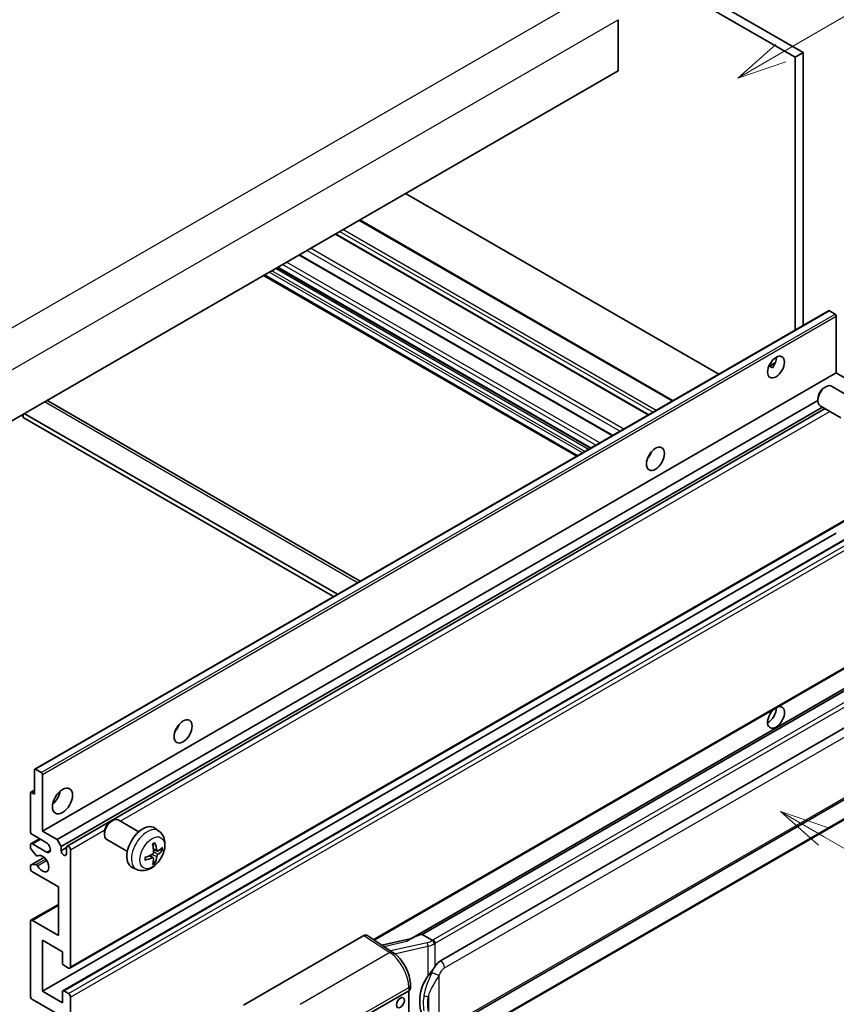
# Model space of a CAD drawing. Units: millimetres. Extents: x 0 to 11605, y -4 to 1542.
# Drawn here: x 353 to 517, y 669 to 867 of the extents above; entities that cross this region are included whole.
import ezdxf

# ---------------------------------------------------------------- set-up
doc = ezdxf.new("R2010")
doc.units = ezdxf.units.MM
for name, color, linetype, lineweight in [('Symbol (TK)', 100, 'Continuous', 18), ('Visible (ISO)', 7, 'Continuous', 35), ('Visible Narrow (ISO)', 7, 'Continuous', 25)]:
    doc.layers.add(name, color=color, linetype=linetype, lineweight=lineweight)
doc.styles.add('Note Text (TK2)', font='MS PGothic.ttf')

# ---------------------------------------------------------------- blocks, each defined once
blk = doc.blocks.new('バルーン1')
at = {"layer": 'Symbol (TK)', "color": 100}
for p, q in [((143.109, 184.755), (140.944, 186.005)), ((143.359, 185.188), (140.944, 186.005)), ((140.944, 186.005), (142.859, 184.322)), ((143.109, 184.755), (149.925, 180.82))]:
    blk.add_line(p, q, dxfattribs=at)
at = {"layer": 'Symbol (TK)'}
blk.add_circle((152.523, 179.32), 3, dxfattribs=at)
at = {"layer": 'Symbol (TK)', "color": 7, "insert": (152.523, 179.302), "char_height": 2, "attachment_point": 5, "style": 'Note Text (TK2)'}
blk.add_mtext('14', dxfattribs=at)
blk = doc.blocks.new('バルーン12')
at = {"layer": 'Symbol (TK)', "color": 100}
for p, q in [((140.96, 224.132), (150.446, 229.609)), ((140.71, 224.565), (138.795, 222.882)), ((140.96, 224.132), (138.795, 222.882)), ((138.795, 222.882), (141.21, 223.699))]:
    blk.add_line(p, q, dxfattribs=at)
at = {"layer": 'Symbol (TK)'}
blk.add_circle((153.044, 231.109), 3, dxfattribs=at)
at = {"layer": 'Symbol (TK)', "color": 7, "insert": (153.044, 231.091), "char_height": 2, "attachment_point": 5, "style": 'Note Text (TK2)'}
blk.add_mtext('2', dxfattribs=at)
blk = doc.blocks.new('バルーン15')
at = {"layer": 'Symbol (TK)', "color": 100}
for p, q in [((102.08, 175.254), (99.915, 176.504)), ((102.33, 175.687), (99.915, 176.504)), ((99.915, 176.504), (101.83, 174.821)), ((102.08, 175.254), (119.959, 164.932))]:
    blk.add_line(p, q, dxfattribs=at)
at = {"layer": 'Symbol (TK)'}
blk.add_circle((122.557, 163.432), 3, dxfattribs=at)
at = {"layer": 'Symbol (TK)', "color": 7, "insert": (122.557, 163.426), "char_height": 2, "attachment_point": 5, "style": 'Note Text (TK2)'}
blk.add_mtext('16', dxfattribs=at)

msp = doc.modelspace()

# ---------------------------------------------------------------- linework, layer by layer
at = {"layer": 'Visible (ISO)'}
for p, q in [((398.7305, 925.3647), (510.6554, 860.7448)), ((397.1142, 924.4316), (509.0391, 859.8117)), ((473.4818, 867.3701), (473.4818, 857.1056)), ((510.6554, 860.7448), (509.0391, 859.8117)), ((509.0391, 859.8117), (509.0391, 804.9191)), ((510.6554, 860.7448), (510.6554, 805.8523)), ((473.4818, 857.1056), (313.8777, 764.9581)), ((493.7056, 796.0663), (430.7321, 832.4241)), ((484.4988, 790.7507), (421.5253, 827.1085)), ((479.6166, 787.932), (416.643, 824.2898)), ((472.3631, 783.7442), (409.3896, 820.102)), ((465.1732, 779.5931), (402.1997, 815.9509)), ((467.9069, 781.1714), (404.9334, 817.5292)), ((356.173, 716.6618), (515.7771, 808.8093)), ((517.0799, 808.1391), (515.9486, 808.7923)), ((517.3224, 796.3349), (517.3224, 807.7192)), ((503.7423, 797.6619), (505.1076, 798.4501)), ((357.7183, 704.1875), (517.3224, 796.3349)), ((503.9567, 797.6697), (504.5224, 797.3431)), ((520.272, 794.6319), (517.3224, 796.3349)), ((514.8983, 793.3683), (515.2455, 793.5686)), ((520.5264, 791.2923), (516.388, 793.6816)), ((358.7774, 790.7044), (421.5979, 754.4349)), ((360.6679, 702.4845), (513.6289, 790.7965)), ((513.6288, 791.1694), (513.6289, 790.7685)), ((417.0552, 751.8122), (354.0817, 788.17)), ((361.476, 701.0848), (514.5518, 789.4631)), ((362.6854, 701.1831), (515.0713, 789.1631)), ((518.2406, 787.3333), (514.1023, 789.7226)), ((353.4756, 787.82), (353.8797, 787.5867)), ((353.8797, 788.0533), (353.8797, 787.3535)), ((416.2471, 751.3456), (353.8797, 787.3535)), ((479.6869, 779.5159), (479.552, 779.5937)), ((363.2568, 676.6316), (522.8609, 768.779)), ((357.7183, 671.9942), (517.3224, 764.1416)), ((361.8299, 672.1045), (521.434, 764.2519)), ((424.3831, 682.2957), (522.8609, 739.1519)), ((527.2786, 737.6657), (431.7837, 682.5317)), ((526.6239, 736.852), (434.0777, 683.4204)), ((437.7749, 678.1132), (527.7754, 730.0751)), ((356.102, 711.6526), (356.102, 716.5049)), ((356.3445, 716.6449), (357.4758, 715.9917)), ((357.7183, 715.5717), (357.7183, 704.1875)), ((438.3463, 664.0129), (528.3469, 715.9747)), ((355.2939, 704.1875), (355.2939, 711.8392)), ((355.3649, 711.9961), (356.102, 712.4217)), ((355.5363, 711.9792), (356.102, 711.6526)), ((528.7458, 712.2225), (436.5678, 659.0035)), ((371.4566, 706.1198), (371.8038, 706.3201)), ((377.0847, 704.0438), (372.9463, 706.4331)), ((358.5264, 701.8546), (355.698, 703.4876)), ((357.7183, 704.1875), (360.6679, 702.4845)), ((370.1871, 703.9209), (370.1872, 703.5201)), ((381.1437, 704.2075), (380.3441, 704.7912)), ((355.2939, 700.912), (355.2939, 701.388)), ((355.4123, 701.6496), (357.1468, 702.6511)), ((355.698, 701.6213), (358.5264, 699.9883)), ((360.6679, 702.4845), (361.476, 701.0848)), ((361.476, 701.0848), (361.476, 700.2449)), ((374.799, 700.0848), (370.6606, 702.4741)), ((356.4441, 699.3195), (355.4151, 700.5996)), ((356.7367, 699.1951), (356.87, 699.272)), ((361.476, 700.2449), (362.567, 700.8748)), ((362.567, 699.6151), (362.567, 700.9215)), ((363.3751, 700.4549), (363.3751, 676.8931)), ((380.0159, 698.805), (379.3421, 699.2968)), ((380.8015, 700.1658), (380.0387, 700.5034)), ((381.3576, 700.4691), (381.7185, 700.3813)), ((355.2939, 696.7223), (355.2939, 697.2171)), ((355.3649, 697.374), (358.0381, 698.9174)), ((355.4176, 697.3897), (356.4467, 697.4628)), ((380.2877, 697.9031), (380.0312, 698.1717)), ((360.9508, 692.9898), (355.698, 696.0225)), ((376.6867, 696.4878), (375.7814, 696.8884)), ((360.9508, 683.1918), (360.9508, 692.9898)), ((355.4123, 686.2528), (360.9508, 689.4505)), ((355.2939, 671.061), (355.2939, 685.9912)), ((355.698, 686.2245), (360.9508, 683.1918)), ((398.1533, 669.2114), (422.3685, 683.1921)), ((422.9592, 683.2367), (428.1759, 679.7889)), ((433.9517, 683.4072), (434.0777, 683.4204)), ((434.0777, 683.4204), (436.084, 682.2621)), ((357.7183, 682.2587), (357.7183, 671.9942)), ((361.7589, 679.9258), (357.7183, 682.2587)), ((431.9201, 682.6104), (425.9466, 681.2623)), ((361.7589, 677.6397), (361.7589, 679.9258)), ((362.9711, 676.6599), (362.0013, 677.2197)), ((431.6994, 672.5227), (431.6994, 673.2411)), ((357.7183, 671.9942), (361.7589, 669.6613)), ((361.7589, 669.6613), (361.7589, 671.9475)), ((362.0013, 672.0875), (362.9711, 671.5276)), ((421.964, 666.6286), (431.3646, 672.0561)), ((431.3651, 672.0564), (431.3651, 658.9924)), ((360.9508, 667.3285), (355.698, 670.3612)), ((363.3751, 670.8277), (363.3751, 647.266))]:
    msp.add_line(p, q, dxfattribs=at)
for centre, major_axis, ratio, start_param, end_param in [((515.9486, 808.5124), (-0.1714, 0.2969), 0.57735027, 5.49778714, 6.28318531), ((517.0799, 807.8592), (-0.1714, 0.2969), 0.57735027, 3.92699082, 5.49778714), ((503.5843, 798.4345), (1.2, 2.0785), 0.57735027, 4.51267636, 5.54433963), ((515.2451, 791.7021), (-1.1429, -1.9795), 0.57735027, 3.14159265, 6.28318531), ((514.898, 791.9025), (-0.8975, -1.5545), 0.57735027, 3.92675802, 5.49801994), ((357.9203, 789.2197), (0.8571, 1.4846), 0.57735027, 0, 0.19971262), ((478.5325, 780.4716), (1.2857, 2.2269), 0.57735027, 4.37255207, 5.05222589), ((505.2005, 727.0494), (1.2, 2.0785), 0.57735027, 1.019141, 6.83484064), ((503.5843, 727.9825), (1.2, 2.0785), 0.57735027, 3.88043833, 5.51821391), ((383.5782, 725.6496), (1.2857, 2.2269), 0.57735027, 4.37255207, 5.05222589), ((356.3445, 716.3649), (-0.1714, 0.2969), 0.57735027, 5.49778714, 7.06858347), ((357.4758, 715.7117), (0.1714, -0.2969), 0.57735027, 0.78539816, 2.35619449), ((355.5363, 711.6992), (-0.1714, 0.2969), 0.57735027, 5.49778714, 7.06858347), ((359.3345, 711.6526), (1.4286, 2.4744), 0.57735027, 4.15479015, 5.26998781), ((371.8035, 704.4536), (-1.1429, -1.9795), 0.57735027, 3.14159265, 6.28318531), ((371.4563, 704.654), (-0.8975, -1.5545), 0.57735027, 3.92675802, 5.49801994), ((377.9213, 700.9215), (-2.2857, -3.959), 0.57735027, 3.0796893, 6.34508866), ((355.698, 703.9542), (-0.2857, 0.4949), 0.57735027, 0.78539816, 2.35619449), ((355.698, 701.1548), (-0.2857, 0.4949), 0.57735027, 5.49778714, 7.06858347), ((358.5264, 700.9215), (0.5714, -0.9897), 0.57735027, 5.49778714, 8.6393798), ((362.9711, 700.6882), (-0.2857, 0.4949), 0.57735027, 3.92699082, 7.06858347), ((375.2964, 702.5606), (2.9332, -6.8231), 0.55353421, 0.95931878, 1.19830308), ((375.0708, 702.4303), (-4.4679, 5.9326), 0.59526289, 3.96282307, 4.20180736), ((375.1778, 702.3685), (-7.4236, -0.2184), 0.49462411, 2.44776077, 2.68674507), ((355.5363, 700.772), (-0.1714, 0.2969), 0.57735027, 0.78539816, 1.83259571), ((356.5653, 699.492), (0.1714, -0.2969), 0.57735027, 4.97418837, 6.34725656), ((357.7183, 697.6555), (0.9143, -1.5836), 0.57735027, 4.64839472, 9.48884921), ((362.0215, 700.0044), (0.3884, -0.6727), 0.57735027, 4.04450246, 6.95107183), ((375.1894, 702.3751), (-7.3756, -0.8713), 0.55353421, 1.94328958, 2.18227387), ((375.0708, 702.4436), (-3.9286, 6.3027), 0.65417299, 3.55978145, 3.79876575), ((375.1778, 702.629), (7.4226, -0.2509), 0.65417299, 5.62601221, 5.86499651), ((355.5363, 697.0771), (-0.1714, 0.2969), 0.57735027, 6.00942214, 7.06858347), ((356.5654, 697.1502), (-0.1714, 0.2969), 0.57735027, 4.64839472, 6.00942214), ((375.1894, 702.6357), (7.3717, -0.903), 0.59526289, 5.2229706, 5.46195489), ((375.2964, 702.5739), (3.5227, -6.5382), 0.49462411, 0.45484759, 0.69383188), ((355.698, 696.4891), (-0.2857, 0.4949), 0.57735027, 0.78539816, 2.35619449), ((355.698, 685.758), (-0.2857, 0.4949), 0.57735027, 5.49778714, 7.06858347), ((422.3675, 682.2578), (0.5721, 0.9909), 0.5766475, 6.24832118, 7.06797448), ((429.1171, 678.3527), (5.4995, 4.8861), 0.24152145, 0.32505614, 1.02037269), ((362.0013, 677.4997), (-0.1714, 0.2969), 0.57735027, 0.78539816, 2.35619449), ((437.7749, 671.0913), (0.8745, 7.228), 0.40142867, 0.29272501, 0.66020146), ((362.9711, 677.1264), (0.2857, -0.4949), 0.57735027, 5.49778714, 7.06858347), ((439.2466, 670.2417), (0.5232, 7.013), 0.80430597, 0.8807959, 2.44577737), ((362.0013, 671.8075), (-0.1714, 0.2969), 0.57735027, 5.49778714, 7.06858347), ((362.9711, 671.061), (0.2857, -0.4949), 0.57735027, 0.78539816, 2.35619449), ((430.5565, 672.5227), (1.1429, 0), 0.57735027, 5.49778714, 6.28318531), ((355.698, 670.8277), (-0.2857, 0.4949), 0.57735027, 0.78539816, 2.35619449)]:
    msp.add_ellipse(centre, major_axis=major_axis, ratio=ratio, start_param=start_param, end_param=end_param, dxfattribs=at)
for centre, major_axis in [((505.2005, 797.5013), (1.2, 2.0785)), ((480.9569, 779.0719), (1.2857, 2.2269)), ((386.0025, 724.2499), (1.2857, 2.2269)), ((361.7589, 710.2529), (1.4286, 2.4744)), ((429.7017, 669.6963), (-0.5714, -0.9897))]:
    msp.add_ellipse(centre, major_axis=major_axis, ratio=0.57735027, dxfattribs=at)
for points, knots in [([(503.7399, 797.6556), (503.7503, 797.6601), (503.7605, 797.6643), (503.8018, 797.6793), (503.8365, 797.6879), (503.9018, 797.6902), (503.9325, 797.6837), (503.9567, 797.6697)], [-0.0208094325, -0.0208094325, -0.0208094325, -0.0208094325, -0.0179856969, -0.0179856969, -0.0089928485, -0.0089928485, 0, 0, 0, 0]), ([(381.1437, 704.2075), (381.4017, 704.0192), (381.6209, 703.7876), (381.9867, 703.2586), (382.1212, 702.9582), (382.324, 702.2786), (382.3659, 701.8995), (382.3577, 701.0618), (382.2802, 700.6058), (382.0146, 699.6995), (381.82, 699.2506), (381.3385, 698.4118), (381.0529, 698.0216), (380.3943, 697.3199), (380.0212, 697.0084), (379.1938, 696.5254), (378.7411, 696.344), (377.8563, 696.2279), (377.45, 696.2436), (376.9268, 696.3917), (376.8052, 696.4354), (376.6867, 696.4878)], [5.5596905, 5.5596905, 5.5596905, 5.5596905, 5.76465035, 5.76465035, 5.99724023, 5.99724023, 6.29459763, 6.29459763, 6.66985758, 6.66985758, 7.06428247, 7.06428247, 7.45411883, 7.45411883, 7.84838663, 7.84838663, 8.22269251, 8.22269251, 8.4943548, 8.4943548, 8.57747644, 8.57747644, 8.57747644, 8.57747644]), ([(379.8974, 701.508), (379.9148, 701.5203), (379.9322, 701.5323), (379.9798, 701.5643), (380.0101, 701.5837), (380.0705, 701.6204), (380.1007, 701.6378), (380.1607, 701.6706), (380.1907, 701.686), (380.2502, 701.7147), (380.2799, 701.7281), (380.3092, 701.7404)], [4.599557922, 4.599557922, 4.599557922, 4.599557922, 4.630897721, 4.630897721, 4.685414191, 4.685414191, 4.739930661, 4.739930661, 4.794447131, 4.794447131, 4.848963601, 4.848963601, 4.848963601, 4.848963601]), ([(380.3352, 701.8515), (380.34, 701.8372), (380.3431, 701.8214), (380.3443, 701.7946), (380.3419, 701.7793), (380.3326, 701.7582), (380.3242, 701.7485), (380.3133, 701.7422), (380.3113, 701.7412), (380.3092, 701.7404)], [0.0145600729, 0.0145600729, 0.0145600729, 0.0145600729, 0.0187226824, 0.0187226824, 0.0234298311, 0.0234298311, 0.0280690561, 0.0280690561, 0.028985175, 0.028985175, 0.028985175, 0.028985175]), ([(380.0728, 699.973), (380.0743, 699.9312), (380.0685, 699.8836), (380.0413, 699.7892), (380.0199, 699.7424), (379.9694, 699.6617), (379.9369, 699.6223), (379.8745, 699.5669), (379.8463, 699.5473), (379.8184, 699.5325)], [0, 0, 0, 0, 0.0125039067, 0.0125039067, 0.0250078135, 0.0250078135, 0.0375277995, 0.0375277995, 0.0466766392, 0.0466766392, 0.0466766392, 0.0466766392]), ([(380.9542, 700.1882), (380.9243, 700.1692), (380.8919, 700.1572), (380.8312, 700.1535), (380.803, 700.1619), (380.7572, 700.1939), (380.7367, 700.2195), (380.7115, 700.277), (380.704, 700.3053), (380.6998, 700.3351)], [0, 0, 0, 0, 0.0124997785, 0.0124997785, 0.0249995571, 0.0249995571, 0.0375236714, 0.0375236714, 0.0466766062, 0.0466766062, 0.0466766062, 0.0466766062]), ([(380.6998, 699.0236), (380.7054, 699.0613), (380.7171, 699.1055), (380.7518, 699.1956), (380.7747, 699.2415), (380.8242, 699.3229), (380.854, 699.3637), (380.908, 699.424), (380.9316, 699.4463), (380.9542, 699.4642)], [0, 0, 0, 0, 0.0125039067, 0.0125039067, 0.0250078135, 0.0250078135, 0.0375277995, 0.0375277995, 0.0466766392, 0.0466766392, 0.0466766392, 0.0466766392]), ([(381.8941, 700.4278), (381.8871, 700.4182), (381.8763, 700.4085), (381.8525, 700.3933), (381.8346, 700.3858), (381.8017, 700.3775), (381.7809, 700.3752), (381.749, 700.3759), (381.7327, 700.3779), (381.7185, 700.3813)], [0.0145600729, 0.0145600729, 0.0145600729, 0.0145600729, 0.0187226824, 0.0187226824, 0.0234298311, 0.0234298311, 0.0280690561, 0.0280690561, 0.0318102328, 0.0318102328, 0.0318102328, 0.0318102328]), ([(378.4061, 698.444), (378.4064, 698.4418), (378.4065, 698.4396), (378.4065, 698.427), (378.4023, 698.4149), (378.3887, 698.3963), (378.3767, 698.3866), (378.3528, 698.3742), (378.3377, 698.369), (378.3228, 698.366)], [0.0455535579, 0.0455535579, 0.0455535579, 0.0455535579, 0.0464696768, 0.0464696768, 0.0511089018, 0.0511089018, 0.0558160505, 0.0558160505, 0.05997866, 0.05997866, 0.05997866, 0.05997866]), ([(378.4061, 698.444), (378.4021, 698.4756), (378.3988, 698.5079), (378.3939, 698.5739), (378.3923, 698.6075), (378.3906, 698.6759), (378.3906, 698.7108), (378.3922, 698.7815), (378.3939, 698.8173), (378.3978, 698.8746), (378.3995, 698.8957), (378.4014, 698.9169)], [3.005018033, 3.005018033, 3.005018033, 3.005018033, 3.059534503, 3.059534503, 3.114050973, 3.114050973, 3.168567443, 3.168567443, 3.223083913, 3.223083913, 3.254423712, 3.254423712, 3.254423712, 3.254423712]), ([(379.8184, 698.8084), (379.8554, 698.8234), (379.8937, 698.832), (379.9619, 698.8313), (379.9917, 698.822), (380.0363, 698.7907), (380.0542, 698.7665), (380.071, 698.7139), (380.0739, 698.6883), (380.0728, 698.6616)], [0, 0, 0, 0, 0.0124997785, 0.0124997785, 0.0249995571, 0.0249995571, 0.0375236714, 0.0375236714, 0.0466766062, 0.0466766062, 0.0466766062, 0.0466766062]), ([(380.2877, 697.9031), (380.2978, 697.8925), (380.3077, 697.8794), (380.3242, 697.8521), (380.3326, 697.8329), (380.3419, 697.8003), (380.3443, 697.7811), (380.3431, 697.7528), (380.34, 697.7386), (380.3352, 697.7277)], [0.0427285001, 0.0427285001, 0.0427285001, 0.0427285001, 0.0464696768, 0.0464696768, 0.0511089018, 0.0511089018, 0.0558160505, 0.0558160505, 0.05997866, 0.05997866, 0.05997866, 0.05997866]), ([(436.5112, 681.5694), (436.5111, 681.5703), (436.5109, 681.5713), (436.5024, 681.6268), (436.4856, 681.6869), (436.436, 681.8143), (436.403, 681.8807), (436.3256, 682.0084), (436.282, 682.0686), (436.1898, 682.1747), (436.1422, 682.2198), (436.0955, 682.2546)], [-0.0003297628, -0.0003297628, -0.0003297628, -0.0003297628, 0, 0, 0.0189079865, 0.0189079865, 0.0385885202, 0.0385885202, 0.0581261217, 0.0581261217, 0.0775105008, 0.0775105008, 0.0775105008, 0.0775105008]), ([(431.6994, 673.2411), (431.6994, 673.7211), (431.6382, 674.2162), (431.4115, 675.2117), (431.2457, 675.7119), (430.8249, 676.6862), (430.5699, 677.16), (429.9885, 678.048), (429.6622, 678.462), (428.9561, 679.2), (428.5765, 679.5241), (428.1759, 679.7889)], [0, 0, 0, 0, 0.30717795, 0.30717795, 0.6143559, 0.6143559, 0.92153385, 0.92153385, 1.22871179, 1.22871179, 1.53588974, 1.53588974, 1.53588974, 1.53588974]), ([(435.2294, 675.0302), (435.4325, 675.2917), (435.6497, 675.5798), (436.148, 676.2527), (436.4317, 676.642), (436.6862, 677.0158)], [0.251927497, 0.251927497, 0.251927497, 0.251927497, 0.346143771, 0.346143771, 0.465492697, 0.465492697, 0.465492697, 0.465492697])]:
    msp.add_open_spline(points, degree=3, knots=knots, dxfattribs=at)
msp.add_open_spline([(436.084, 682.2621), (436.0878, 682.2599), (436.0917, 682.2574), (436.0955, 682.2546)], degree=3, dxfattribs=at)
at = {"layer": 'Visible Narrow (ISO)'}
for p, q in [((308.6249, 780.5882), (469.8452, 873.6688)), ((312.2614, 774.2895), (473.4818, 867.3701)), ((484.3314, 790.6541), (421.3579, 827.0119)), ((479.4827, 787.8547), (416.5092, 824.2125)), ((480.4524, 788.4146), (417.4789, 824.7723)), ((481.0989, 788.7878), (418.1254, 825.1456)), ((472.2292, 783.6669), (409.2557, 820.0247)), ((473.8343, 784.5936), (410.8608, 820.9514)), ((474.6142, 785.0439), (411.6407, 821.4017)), ((468.9771, 781.7893), (406.0036, 818.147)), ((469.7852, 782.2558), (406.8117, 818.6136)), ((465.3405, 779.6897), (402.367, 816.0475)), ((466.3103, 780.2496), (403.3368, 816.6074)), ((466.7951, 780.5295), (403.8216, 816.8873)), ((467.5225, 780.9495), (404.5489, 817.3072)), ((468.0073, 781.2294), (405.0338, 817.5872)), ((356.3445, 716.6449), (515.9486, 808.7923)), ((357.4758, 715.9917), (517.0799, 808.1391)), ((357.7183, 715.5717), (517.3224, 807.7192)), ((503.9567, 797.6697), (505.054, 798.3032)), ((421.0958, 754.145), (358.1223, 790.5028)), ((373.338, 706.207), (516.0468, 788.5999)), ((479.6116, 779.4047), (479.4934, 779.4729)), ((363.3751, 676.8931), (522.9792, 769.0406)), ((362.0013, 672.0875), (521.6054, 764.2349)), ((362.9711, 671.5276), (522.5752, 763.6751)), ((363.3751, 670.8277), (522.9792, 762.9752)), ((424.227, 682.3988), (522.9792, 739.4134)), ((433.9517, 683.4072), (526.6124, 736.9049)), ((528.4601, 735.5793), (436.2821, 682.3603)), ((436.6862, 681.6604), (528.8642, 734.8794)), ((438.583, 676.7135), (528.5836, 728.6754)), ((528.5836, 716.4979), (438.583, 664.536)), ((355.5363, 711.9792), (356.102, 712.3058)), ((528.8642, 712.4841), (436.6862, 659.2651)), ((363.3751, 700.4549), (370.2532, 704.4259)), ((355.698, 701.6213), (357.3142, 702.5545)), ((356.7473, 699.202), (356.8644, 699.2696)), ((358.5264, 699.9883), (359.3345, 700.4549)), ((379.8184, 698.8084), (379.1989, 699.2321)), ((380.6998, 699.0236), (379.7419, 699.4923)), ((380.6998, 700.3351), (380.0232, 700.6597)), ((380.9542, 699.4642), (380.0693, 700.0594)), ((355.4176, 697.3897), (358.0483, 698.9085)), ((356.4467, 697.4628), (358.3675, 698.5718)), ((356.7474, 697.23), (358.5722, 698.2835)), ((355.698, 686.2245), (360.9508, 689.2572)), ((422.3685, 683.1921), (427.574, 679.7518)), ((426.3521, 680.9943), (430.9878, 682.0405)), ((435.0734, 681.7538), (427.7155, 680.0932)), ((436.6862, 677.0158), (436.6862, 681.6604)), ((427.574, 679.7518), (409.5708, 669.3576)), ((428.5326, 679.5335), (435.2294, 681.0449)), ((435.2294, 681.0449), (435.2294, 675.0302)), ((437.4943, 664.7998), (437.4943, 675.1926)), ((413.4703, 662.4433), (431.3646, 672.7746)), ((431.3646, 672.7746), (431.3646, 672.0561)), ((435.3091, 670.903), (435.3091, 667.9395))]:
    msp.add_line(p, q, dxfattribs=at)
for centre, major_axis, ratio, start_param, end_param in [((378.7771, 700.4274), (2.2328, 3.8673), 0.57735027, 6.22128195, 9.48668132), ((380.1085, 699.6587), (-1.2728, -2.2045), 0.57735027, 3.80068814, 4.05329349), ((380.1085, 699.6587), (1.2728, 2.2045), 0.57735027, 5.37148447, 5.62408982), ((380.0588, 699.6874), (-1.1847, -2.0519), 0.57735027, 2.21917009, 2.42536283), ((380.1085, 699.6587), (-1.2728, -2.2045), 0.57735027, 5.37148447, 5.62408982), ((380.1085, 699.6587), (1.2728, 2.2045), 0.57735027, 3.80068814, 4.05329349), ((380.0588, 699.6874), (-1.1847, -2.0519), 0.57735027, 0.71622982, 0.92242257), ((434.9538, 683.0167), (-1.6592, -0.6109), 0.70556137, 1.38645418, 2.04544975), ((435.1895, 681.374), (0.1258, -0.5574), 0.07194267, 3.94650419, 5.32764848), ((435.0699, 682.6368), (2.2524, 0.5674), 0.68484185, 4.61135463, 5.22383374), ((435.0699, 683.0601), (-1.7143, 0), 0.57735027, 2.20375859, 2.35619449), ((436.2821, 681.8937), (0.2857, -0.4949), 0.57735027, 0.78539816, 2.35619449), ((435.0699, 682.5936), (2.2857, 0), 0.57735027, 5.39468126, 5.49778714), ((427.5458, 678.8355), (0.6301, 0.9534), 0.5766475, 0, 0.81965331), ((427.4369, 675.1726), (2.7404, -5.0155), 0.56100804, 0.79860416, 2.3344939), ((437.7749, 677.1801), (-0.5714, 0.9897), 0.57735027, 3.92699082, 5.49778714), ((436.6862, 675.6591), (1.0416, -0.4702), 0.13919307, 4.08994088, 5.66073721), ((430.5565, 673.2411), (1.1429, 0), 0.57735027, 5.49778714, 6.28318531), ((435.2294, 671.5612), (1.1236, -0.209), 0.56203751, 4.02622381, 4.88718922)]:
    msp.add_ellipse(centre, major_axis=major_axis, ratio=ratio, start_param=start_param, end_param=end_param, dxfattribs=at)
msp.add_ellipse((379.8042, 699.8344), major_axis=(-1.7536, -3.0374), ratio=0.57735027, dxfattribs=at)
for points, knots in [([(436.0257, 675.8155), (435.8901, 675.5151), (435.7641, 675.229), (435.4562, 674.5081), (435.2872, 674.0897), (434.9609, 673.2139), (434.8091, 672.7594), (434.5787, 671.9385), (434.4921, 671.5704), (434.4266, 671.2051)], [-0.425024641, -0.425024641, -0.425024641, -0.425024641, -0.354088722, -0.354088722, -0.240591253, -0.240591253, -0.109280085, -0.109280085, 0, 0, 0, 0]), ([(436.6862, 677.0158), (436.6702, 676.9925), (436.6546, 676.9692), (436.6393, 676.946), (436.5085, 676.748), (436.3977, 676.5569), (436.1966, 676.1805), (436.1072, 675.996), (436.0257, 675.8155)], [-0.0902431044, -0.0902431044, -0.0902431044, -0.0902431044, -0.0852480424, -0.0852480424, -0.0852480424, -0.0426240212, -0.0426240212, 0, 0, 0, 0]), ([(437.4943, 675.1926), (437.5604, 675.3391), (437.6316, 675.4855), (437.785, 675.7725), (437.8668, 675.9128), (437.9565, 676.0485), (438.0593, 676.2042), (438.1725, 676.354), (438.3861, 676.5746), (438.4851, 676.657), (438.583, 676.7135)], [0, 0, 0, 0, 0.042624021, 0.042624021, 0.085248042, 0.085248042, 0.085248042, 0.134155965, 0.134155965, 0.170496085, 0.170496085, 0.170496085, 0.170496085]), ([(435.3091, 670.903), (435.4035, 671.2428), (435.528, 671.5848), (435.8572, 672.3484), (436.0727, 672.7718), (436.5271, 673.5891), (436.7599, 673.9802), (437.1665, 674.6512), (437.3291, 674.9169), (437.4943, 675.1926)], [0, 0, 0, 0, 0.109280085, 0.109280085, 0.240591253, 0.240591253, 0.354088722, 0.354088722, 0.425024641, 0.425024641, 0.425024641, 0.425024641]), ([(434.4266, 671.2051), (434.3359, 670.6992), (434.2891, 670.1912), (434.2797, 669.1293), (434.3263, 668.574), (434.4266, 668.0269)], [-0.318622721, -0.318622721, -0.318622721, -0.318622721, -0.167312443, -0.167312443, 0, 0, 0, 0]), ([(435.3091, 667.9395), (435.2127, 668.45), (435.1677, 668.9694), (435.1768, 669.9608), (435.2219, 670.4343), (435.3091, 670.903)], [0, 0, 0, 0, 0.167312443, 0.167312443, 0.318622721, 0.318622721, 0.318622721, 0.318622721])]:
    msp.add_open_spline(points, degree=3, knots=knots, dxfattribs=at)

# ---------------------------------------------------------------- block references
at = {"layer": 'Symbol (TK)', "xscale": 4, "yscale": 4, "zscale": 4}
for name in ['バルーン12', 'バルーン1', 'バルーン15']:
    msp.add_blockref(name, (-57.6864, -35.9068), dxfattribs=at)

doc.saveas('drawing.dxf')
